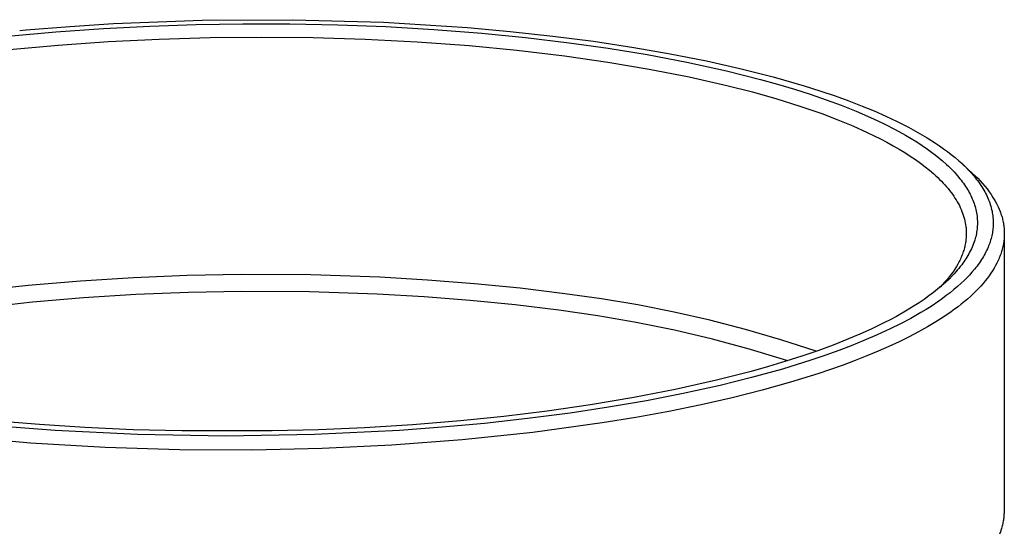
# Model space of a CAD drawing. Units: millimetres. Extents: x -324 to 218, y -736 to 753.
# Drawn here: x -248 to -175, y -653 to -616 of the extents above; entities that cross this region are included whole.
import ezdxf

# ---------------------------------------------------------------- set-up
doc = ezdxf.new("R2010")
doc.units = ezdxf.units.MM
doc.header["$MEASUREMENT"] = 0
doc.layers.add('Default', color=7, linetype='Continuous', true_color=0x000000)

msp = doc.modelspace()

# ---------------------------------------------------------------- linework, layer by layer
at = {"layer": 'Default', "color": 7, "true_color": 0xffffff}
for p, q in [((-240.671, -615.841), (-234.17, -615.59)), ((-234.17, -615.59), (-227.512, -615.555)), ((-227.512, -615.555), (-220.856, -615.747)), ((-247.566, -616.355), (-247.095, -616.311)), ((-247.095, -616.311), (-243.885, -616.046)), ((-244.925, -616.443), (-241.412, -616.196)), ((-243.885, -616.046), (-240.671, -615.841)), ((-241.412, -616.196), (-238.013, -616.02)), ((-238.013, -616.02), (-234.611, -615.906)), ((-234.611, -615.906), (-231.181, -615.852)), ((-231.181, -615.852), (-227.751, -615.858)), ((-227.751, -615.858), (-224.221, -615.929)), ((-224.221, -615.929), (-220.693, -616.066)), ((-220.856, -615.747), (-214.707, -616.135)), ((-220.693, -616.066), (-217.166, -616.271)), ((-217.166, -616.271), (-213.644, -616.547)), ((-214.707, -616.135), (-211.572, -616.416)), ((-248.432, -616.761), (-244.925, -616.443)), ((-241.037, -617.161), (-237.327, -616.977)), ((-237.327, -616.977), (-233.585, -616.867)), ((-233.585, -616.867), (-229.842, -616.83)), ((-229.842, -616.83), (-226.023, -616.869)), ((-226.023, -616.869), (-222.205, -616.985)), ((-222.205, -616.985), (-218.391, -617.182)), ((-213.644, -616.547), (-210.436, -616.864)), ((-211.572, -616.416), (-208.443, -616.757)), ((-210.436, -616.864), (-207.236, -617.248)), ((-208.443, -616.757), (-205.466, -617.143)), ((-248.321, -617.748), (-244.743, -617.421)), ((-244.743, -617.421), (-241.037, -617.161)), ((-218.391, -617.182), (-214.582, -617.462)), ((-214.582, -617.462), (-211.08, -617.797)), ((-211.08, -617.797), (-207.587, -618.213)), ((-207.236, -617.248), (-204.374, -617.653)), ((-205.466, -617.143), (-202.498, -617.592)), ((-204.374, -617.653), (-201.521, -618.122)), ((-202.498, -617.592), (-199.821, -618.058)), ((-207.587, -618.213), (-204.412, -618.668)), ((-201.521, -618.122), (-198.594, -618.678)), ((-199.821, -618.058), (-197.157, -618.587)), ((-204.412, -618.668), (-201.358, -619.183)), ((-201.358, -619.183), (-198.438, -619.757)), ((-198.594, -618.678), (-195.685, -619.318)), ((-197.157, -618.587), (-194.71, -619.138)), ((-194.71, -619.138), (-192.28, -619.756)), ((-198.438, -619.757), (-195.668, -620.386)), ((-195.685, -619.318), (-193.188, -619.948)), ((-193.188, -619.948), (-191.948, -620.294)), ((-192.28, -619.756), (-189.99, -620.416)), ((-195.668, -620.386), (-193.793, -620.866)), ((-191.948, -620.294), (-190.715, -620.663)), ((-190.715, -620.663), (-189.544, -621.037)), ((-189.99, -620.416), (-188.855, -620.776)), ((-193.793, -620.866), (-192.005, -621.373)), ((-192.005, -621.373), (-190.308, -621.904)), ((-189.544, -621.037), (-188.382, -621.436)), ((-188.855, -620.776), (-187.726, -621.158)), ((-188.382, -621.436), (-187.279, -621.844)), ((-187.726, -621.158), (-186.723, -621.521)), ((-190.308, -621.904), (-188.706, -622.459)), ((-187.279, -621.844), (-186.186, -622.28)), ((-186.723, -621.521), (-185.728, -621.906)), ((-185.728, -621.906), (-184.864, -622.262)), ((-188.706, -622.459), (-187.531, -622.905)), ((-186.186, -622.28), (-185.118, -622.742)), ((-185.118, -622.742), (-184.589, -622.986)), ((-184.864, -622.262), (-184.009, -622.639)), ((-184.009, -622.639), (-183.172, -623.033)), ((-187.531, -622.905), (-186.418, -623.364)), ((-186.418, -623.364), (-185.368, -623.835)), ((-184.589, -622.986), (-184.066, -623.238)), ((-184.066, -623.238), (-183.307, -623.626)), ((-183.172, -623.033), (-182.347, -623.452)), ((-182.347, -623.452), (-181.645, -623.835)), ((-185.368, -623.835), (-184.867, -624.076)), ((-184.867, -624.076), (-184.383, -624.318)), ((-184.383, -624.318), (-183.915, -624.564)), ((-183.307, -623.626), (-182.561, -624.038)), ((-182.561, -624.038), (-182.145, -624.282)), ((-182.145, -624.282), (-181.734, -624.536)), ((-181.645, -623.835), (-180.955, -624.241)), ((-180.955, -624.241), (-180.352, -624.625)), ((-183.915, -624.564), (-183.464, -624.812)), ((-183.464, -624.812), (-183.03, -625.063)), ((-181.734, -624.536), (-181.329, -624.799)), ((-181.329, -624.799), (-180.931, -625.073)), ((-180.352, -624.625), (-180.055, -624.825)), ((-180.055, -624.825), (-179.763, -625.03)), ((-179.763, -625.03), (-179.476, -625.241)), ((-183.03, -625.063), (-182.613, -625.317)), ((-182.613, -625.317), (-182.214, -625.572)), ((-182.214, -625.572), (-181.832, -625.83)), ((-180.931, -625.073), (-180.65, -625.277)), ((-180.65, -625.277), (-180.373, -625.487)), ((-180.373, -625.487), (-180.102, -625.704)), ((-180.102, -625.704), (-179.836, -625.928)), ((-179.476, -625.241), (-179.195, -625.458)), ((-179.195, -625.458), (-178.919, -625.681)), ((-178.919, -625.681), (-178.649, -625.912)), ((-181.832, -625.83), (-181.468, -626.091)), ((-181.468, -626.091), (-181.122, -626.353)), ((-181.122, -626.353), (-180.794, -626.617)), ((-179.836, -625.928), (-179.545, -626.187)), ((-179.545, -626.187), (-179.404, -626.32)), ((-179.404, -626.32), (-179.264, -626.455)), ((-179.264, -626.455), (-179.128, -626.593)), ((-178.649, -625.912), (-178.41, -626.128)), ((-178.41, -626.128), (-178.177, -626.35)), ((-178.374, -626.161), (-177.629, -626.853)), ((-178.177, -626.35), (-177.951, -626.578)), ((-180.794, -626.617), (-180.485, -626.884)), ((-180.485, -626.884), (-180.337, -627.018)), ((-180.337, -627.018), (-180.193, -627.152)), ((-180.193, -627.152), (-180.055, -627.287)), ((-179.128, -626.593), (-178.994, -626.734)), ((-178.994, -626.734), (-178.863, -626.877)), ((-178.863, -626.877), (-178.735, -627.023)), ((-178.735, -627.023), (-178.557, -627.238)), ((-177.951, -626.578), (-177.733, -626.814)), ((-177.733, -626.814), (-177.542, -627.034)), ((-177.629, -626.853), (-177.438, -627.027)), ((-177.542, -627.034), (-177.449, -627.147)), ((-177.449, -627.147), (-177.359, -627.261)), ((-177.438, -627.027), (-177.253, -627.207)), ((-177.253, -627.207), (-177.074, -627.393)), ((-180.055, -627.287), (-179.921, -627.422)), ((-179.921, -627.422), (-179.791, -627.558)), ((-179.791, -627.558), (-179.667, -627.694)), ((-179.667, -627.694), (-179.547, -627.83)), ((-179.547, -627.83), (-179.431, -627.967)), ((-178.557, -627.238), (-178.471, -627.347)), ((-178.471, -627.347), (-178.387, -627.458)), ((-178.387, -627.458), (-178.304, -627.571)), ((-178.304, -627.571), (-178.225, -627.685)), ((-178.225, -627.685), (-178.147, -627.8)), ((-178.147, -627.8), (-178.072, -627.918)), ((-178.072, -627.918), (-178.005, -628.026)), ((-177.359, -627.261), (-177.27, -627.376)), ((-177.27, -627.376), (-177.184, -627.493)), ((-177.184, -627.493), (-177.1, -627.612)), ((-177.1, -627.612), (-177.018, -627.733)), ((-177.074, -627.393), (-176.902, -627.585)), ((-177.018, -627.733), (-176.946, -627.845)), ((-176.946, -627.845), (-176.876, -627.958)), ((-176.902, -627.585), (-176.735, -627.782)), ((-176.735, -627.782), (-176.575, -627.985)), ((-179.431, -627.967), (-179.321, -628.104)), ((-179.321, -628.104), (-179.215, -628.242)), ((-179.215, -628.242), (-179.113, -628.38)), ((-179.113, -628.38), (-179.017, -628.518)), ((-179.017, -628.518), (-178.925, -628.657)), ((-178.925, -628.657), (-178.838, -628.795)), ((-178.005, -628.026), (-177.941, -628.136)), ((-177.941, -628.136), (-177.879, -628.248)), ((-177.879, -628.248), (-177.819, -628.361)), ((-177.819, -628.361), (-177.762, -628.475)), ((-177.762, -628.475), (-177.708, -628.59)), ((-177.708, -628.59), (-177.656, -628.706)), ((-176.876, -627.958), (-176.808, -628.073)), ((-176.808, -628.073), (-176.743, -628.189)), ((-176.743, -628.189), (-176.68, -628.306)), ((-176.68, -628.306), (-176.62, -628.425)), ((-176.62, -628.425), (-176.563, -628.545)), ((-176.575, -627.985), (-176.422, -628.192)), ((-176.563, -628.545), (-176.509, -628.667)), ((-176.509, -628.667), (-176.461, -628.782)), ((-176.422, -628.192), (-176.275, -628.405)), ((-176.275, -628.405), (-176.136, -628.622)), ((-176.136, -628.622), (-176.003, -628.843)), ((-178.838, -628.795), (-178.756, -628.935)), ((-178.756, -628.935), (-178.678, -629.074)), ((-178.678, -629.074), (-178.605, -629.214)), ((-178.605, -629.214), (-178.537, -629.354)), ((-178.537, -629.354), (-178.474, -629.494)), ((-177.656, -628.706), (-177.607, -628.824)), ((-177.607, -628.824), (-177.564, -628.936)), ((-177.564, -628.936), (-177.524, -629.048)), ((-177.524, -629.048), (-177.487, -629.161)), ((-177.487, -629.161), (-177.452, -629.275)), ((-177.452, -629.275), (-177.42, -629.39)), ((-177.42, -629.39), (-177.391, -629.506)), ((-176.461, -628.782), (-176.416, -628.898)), ((-176.416, -628.898), (-176.373, -629.015)), ((-176.373, -629.015), (-176.334, -629.134)), ((-176.334, -629.134), (-176.298, -629.253)), ((-176.298, -629.253), (-176.265, -629.373)), ((-176.265, -629.373), (-176.235, -629.494)), ((-176.003, -628.843), (-175.878, -629.069)), ((-175.878, -629.069), (-175.76, -629.298)), ((-175.76, -629.298), (-175.685, -629.468)), ((-178.474, -629.494), (-178.416, -629.634)), ((-178.416, -629.634), (-178.362, -629.775)), ((-178.362, -629.775), (-178.314, -629.916)), ((-178.314, -629.916), (-178.27, -630.057)), ((-178.27, -630.057), (-178.231, -630.198)), ((-177.391, -629.506), (-177.366, -629.623)), ((-177.366, -629.623), (-177.343, -629.74)), ((-177.343, -629.74), (-177.324, -629.86)), ((-177.324, -629.86), (-177.308, -629.981)), ((-177.308, -629.981), (-177.296, -630.103)), ((-177.296, -630.103), (-177.287, -630.224)), ((-176.235, -629.494), (-176.208, -629.616)), ((-176.208, -629.616), (-176.186, -629.734)), ((-176.186, -629.734), (-176.166, -629.852)), ((-176.166, -629.852), (-176.151, -629.972)), ((-176.151, -629.972), (-176.138, -630.091)), ((-176.138, -630.091), (-176.129, -630.211)), ((-175.685, -629.468), (-175.616, -629.639)), ((-175.616, -629.639), (-175.585, -629.725)), ((-175.585, -629.725), (-175.554, -629.811)), ((-175.554, -629.811), (-175.526, -629.897)), ((-175.526, -629.897), (-175.499, -629.983)), ((-175.499, -629.983), (-175.474, -630.07)), ((-175.474, -630.07), (-175.45, -630.157)), ((-178.231, -630.198), (-178.197, -630.339)), ((-178.197, -630.339), (-178.168, -630.481)), ((-178.168, -630.481), (-178.143, -630.622)), ((-178.143, -630.622), (-178.124, -630.764)), ((-178.124, -630.764), (-178.114, -630.855)), ((-177.294, -630.825), (-177.305, -630.938)), ((-177.286, -630.712), (-177.294, -630.825)), ((-177.287, -630.224), (-177.281, -630.346)), ((-177.281, -630.59), (-177.286, -630.712)), ((-177.281, -630.346), (-177.279, -630.468)), ((-177.279, -630.468), (-177.281, -630.59)), ((-176.131, -630.786), (-176.14, -630.893)), ((-176.125, -630.679), (-176.131, -630.786)), ((-176.129, -630.211), (-176.123, -630.331)), ((-176.121, -630.571), (-176.125, -630.679)), ((-176.123, -630.331), (-176.12, -630.451)), ((-176.12, -630.451), (-176.121, -630.571)), ((-175.45, -630.157), (-175.428, -630.245)), ((-175.428, -630.245), (-175.408, -630.332)), ((-175.408, -630.332), (-175.39, -630.42)), ((-175.39, -630.42), (-175.373, -630.508)), ((-175.373, -630.508), (-175.359, -630.597)), ((-175.359, -630.597), (-175.346, -630.685)), ((-175.346, -630.685), (-175.334, -630.774)), ((-175.334, -630.774), (-175.325, -630.863)), ((-178.114, -630.855), (-178.106, -630.947)), ((-178.102, -631.496), (-178.109, -631.588)), ((-178.106, -630.947), (-178.101, -631.038)), ((-178.098, -631.404), (-178.102, -631.496)), ((-178.101, -631.038), (-178.097, -631.13)), ((-178.096, -631.313), (-178.098, -631.404)), ((-178.097, -631.13), (-178.095, -631.221)), ((-178.095, -631.221), (-178.096, -631.313)), ((-177.405, -631.495), (-177.434, -631.604)), ((-177.38, -631.384), (-177.405, -631.495)), ((-177.357, -631.273), (-177.38, -631.384)), ((-177.337, -631.162), (-177.357, -631.273)), ((-177.32, -631.05), (-177.337, -631.162)), ((-177.305, -630.938), (-177.32, -631.05)), ((-176.25, -631.532), (-176.278, -631.64)), ((-176.224, -631.423), (-176.25, -631.532)), ((-176.202, -631.318), (-176.224, -631.423)), ((-176.183, -631.212), (-176.202, -631.318)), ((-176.166, -631.106), (-176.183, -631.212)), ((-176.152, -631), (-176.166, -631.106)), ((-176.14, -630.893), (-176.152, -631)), ((-175.325, -630.863), (-175.317, -630.952)), ((-175.305, -631.311), (-175.323, -651.627)), ((-175.317, -630.952), (-175.312, -631.041)), ((-175.311, -631.492), (-175.316, -631.582)), ((-175.312, -631.041), (-175.308, -631.131)), ((-175.307, -631.401), (-175.311, -631.492)), ((-175.308, -631.131), (-175.306, -631.221)), ((-175.305, -631.311), (-175.307, -631.401)), ((-175.306, -631.221), (-175.305, -631.311)), ((-178.211, -632.229), (-178.234, -632.321)), ((-178.191, -632.137), (-178.211, -632.229)), ((-178.172, -632.046), (-178.191, -632.137)), ((-178.155, -631.954), (-178.172, -632.046)), ((-178.141, -631.862), (-178.155, -631.954)), ((-178.128, -631.771), (-178.141, -631.862)), ((-178.117, -631.679), (-178.128, -631.771)), ((-178.109, -631.588), (-178.117, -631.679)), ((-177.666, -632.264), (-177.723, -632.392)), ((-177.612, -632.135), (-177.666, -632.264)), ((-177.562, -632.004), (-177.612, -632.135)), ((-177.515, -631.872), (-177.562, -632.004)), ((-177.473, -631.739), (-177.515, -631.872)), ((-177.434, -631.604), (-177.473, -631.739)), ((-176.498, -632.274), (-176.549, -632.391)), ((-176.456, -632.171), (-176.498, -632.274)), ((-176.416, -632.066), (-176.456, -632.171)), ((-176.378, -631.961), (-176.416, -632.066)), ((-176.342, -631.855), (-176.378, -631.961)), ((-176.309, -631.748), (-176.342, -631.855)), ((-176.278, -631.64), (-176.309, -631.748)), ((-175.409, -632.222), (-175.43, -632.314)), ((-175.389, -632.13), (-175.409, -632.222)), ((-175.372, -632.039), (-175.389, -632.13)), ((-175.357, -631.947), (-175.372, -632.039)), ((-175.344, -631.856), (-175.357, -631.947)), ((-175.333, -631.764), (-175.344, -631.856)), ((-175.323, -631.673), (-175.333, -631.764)), ((-175.316, -631.582), (-175.323, -631.673)), ((-178.451, -632.962), (-178.49, -633.053)), ((-178.414, -632.87), (-178.451, -632.962)), ((-178.379, -632.779), (-178.414, -632.87)), ((-178.346, -632.687), (-178.379, -632.779)), ((-178.315, -632.595), (-178.346, -632.687)), ((-178.286, -632.504), (-178.315, -632.595)), ((-178.259, -632.412), (-178.286, -632.504)), ((-178.234, -632.321), (-178.259, -632.412)), ((-178.049, -632.998), (-178.122, -633.113)), ((-177.98, -632.881), (-178.049, -632.998)), ((-177.912, -632.763), (-177.98, -632.881)), ((-177.848, -632.643), (-177.912, -632.763)), ((-177.784, -632.518), (-177.848, -632.643)), ((-177.723, -632.392), (-177.784, -632.518)), ((-176.841, -632.953), (-176.906, -633.062)), ((-176.778, -632.843), (-176.841, -632.953)), ((-176.717, -632.732), (-176.778, -632.843)), ((-176.658, -632.619), (-176.717, -632.732)), ((-176.603, -632.506), (-176.658, -632.619)), ((-176.549, -632.391), (-176.603, -632.506)), ((-175.634, -632.963), (-175.671, -633.056)), ((-175.599, -632.87), (-175.634, -632.963)), ((-175.565, -632.777), (-175.599, -632.87)), ((-175.534, -632.684), (-175.565, -632.777)), ((-175.505, -632.592), (-175.534, -632.684)), ((-175.478, -632.499), (-175.505, -632.592)), ((-175.453, -632.407), (-175.478, -632.499)), ((-175.43, -632.314), (-175.453, -632.407)), ((-178.822, -633.692), (-178.94, -633.881)), ((-178.717, -633.509), (-178.822, -633.692)), ((-178.668, -633.418), (-178.717, -633.509)), ((-178.62, -633.327), (-178.668, -633.418)), ((-178.537, -633.695), (-178.645, -633.828)), ((-178.575, -633.236), (-178.62, -633.327)), ((-178.532, -633.144), (-178.575, -633.236)), ((-178.433, -633.559), (-178.537, -633.695)), ((-178.49, -633.053), (-178.532, -633.144)), ((-178.352, -633.45), (-178.433, -633.559)), ((-178.273, -633.339), (-178.352, -633.45)), ((-178.196, -633.227), (-178.273, -633.339)), ((-178.122, -633.113), (-178.196, -633.227)), ((-177.308, -633.651), (-177.398, -633.767)), ((-177.221, -633.533), (-177.308, -633.651)), ((-177.136, -633.414), (-177.221, -633.533)), ((-177.053, -633.293), (-177.136, -633.414)), ((-176.973, -633.17), (-177.053, -633.293)), ((-176.906, -633.062), (-176.973, -633.17)), ((-175.94, -633.618), (-176.047, -633.806)), ((-175.842, -633.43), (-175.94, -633.618)), ((-175.796, -633.337), (-175.842, -633.43)), ((-175.753, -633.243), (-175.796, -633.337)), ((-175.711, -633.15), (-175.753, -633.243)), ((-175.671, -633.056), (-175.711, -633.15)), ((-235.268, -634.35), (-239.209, -634.511)), ((-231.303, -634.275), (-235.268, -634.35)), ((-226.199, -634.304), (-231.303, -634.275)), ((-221.139, -634.474), (-226.199, -634.304)), ((-179.346, -634.447), (-179.499, -634.635)), ((-179.202, -634.259), (-179.346, -634.447)), ((-179.099, -634.341), (-179.339, -634.584)), ((-179.066, -634.07), (-179.202, -634.259)), ((-178.982, -634.216), (-179.099, -634.341)), ((-178.94, -633.881), (-179.066, -634.07)), ((-178.867, -634.089), (-178.982, -634.216)), ((-178.755, -633.96), (-178.867, -634.089)), ((-178.645, -633.828), (-178.755, -633.96)), ((-177.867, -634.316), (-178.062, -634.522)), ((-177.678, -634.106), (-177.867, -634.316)), ((-177.49, -633.882), (-177.678, -634.106)), ((-177.398, -633.767), (-177.49, -633.882)), ((-176.418, -634.372), (-176.559, -634.561)), ((-176.285, -634.183), (-176.418, -634.372)), ((-176.162, -633.994), (-176.285, -634.183)), ((-176.047, -633.806), (-176.162, -633.994)), ((-246.937, -635.084), (-250.68, -635.494)), ((-243.106, -634.756), (-246.937, -635.084)), ((-239.209, -634.511), (-243.106, -634.756)), ((-217.636, -634.678), (-221.139, -634.474)), ((-214.194, -634.95), (-217.636, -634.678)), ((-210.826, -635.289), (-214.194, -634.95)), ((-179.906, -635.106), (-180.2, -635.353)), ((-179.832, -635.009), (-180.011, -635.195)), ((-179.618, -634.85), (-179.906, -635.106)), ((-179.661, -634.822), (-179.832, -635.009)), ((-179.499, -634.635), (-179.661, -634.822)), ((-179.339, -634.584), (-179.618, -634.85)), ((-178.731, -635.155), (-179.002, -635.386)), ((-178.467, -634.916), (-178.731, -635.155)), ((-178.262, -634.721), (-178.467, -634.916)), ((-178.062, -634.522), (-178.262, -634.721)), ((-177.036, -635.128), (-177.213, -635.318)), ((-176.868, -634.939), (-177.036, -635.128)), ((-176.709, -634.75), (-176.868, -634.939)), ((-176.559, -634.561), (-176.709, -634.75)), ((-239.05, -635.742), (-242.874, -635.983)), ((-235.183, -635.584), (-239.05, -635.742)), ((-231.293, -635.51), (-235.183, -635.584)), ((-226.285, -635.538), (-231.293, -635.51)), ((-221.321, -635.706), (-226.285, -635.538)), ((-217.884, -635.906), (-221.321, -635.706)), ((-207.551, -635.694), (-210.826, -635.289)), ((-204.869, -636.059), (-207.551, -635.694)), ((-180.846, -635.852), (-181.197, -636.103)), ((-180.502, -635.593), (-180.846, -635.852)), ((-180.2, -635.353), (-180.502, -635.593)), ((-179.561, -635.828), (-179.836, -636.032)), ((-179.279, -635.61), (-179.561, -635.828)), ((-179.002, -635.386), (-179.279, -635.61)), ((-177.797, -635.885), (-178.01, -636.074)), ((-177.593, -635.696), (-177.797, -635.885)), ((-177.399, -635.507), (-177.593, -635.696)), ((-177.213, -635.318), (-177.399, -635.507)), ((-246.632, -636.306), (-250.305, -636.709)), ((-242.874, -635.983), (-246.632, -636.306)), ((-214.506, -636.174), (-217.884, -635.906)), ((-211.203, -636.507), (-214.506, -636.174)), ((-207.989, -636.905), (-211.203, -636.507)), ((-202.201, -636.505), (-204.869, -636.059)), ((-199.546, -637.03), (-202.201, -636.505)), ((-181.916, -636.579), (-182.565, -636.975)), ((-181.554, -636.345), (-181.916, -636.579)), ((-181.197, -636.103), (-181.554, -636.345)), ((-180.685, -636.612), (-181.051, -636.843)), ((-180.116, -636.23), (-180.685, -636.612)), ((-179.836, -636.032), (-180.116, -636.23)), ((-178.463, -636.451), (-178.703, -636.639)), ((-178.232, -636.263), (-178.463, -636.451)), ((-178.01, -636.074), (-178.232, -636.263)), ((-205.146, -637.304), (-207.989, -636.905)), ((-202.317, -637.79), (-205.146, -637.304)), ((-196.909, -637.634), (-199.546, -637.03)), ((-182.565, -636.975), (-183.226, -637.349)), ((-181.422, -637.068), (-182.174, -637.497)), ((-181.051, -636.843), (-181.422, -637.068)), ((-179.211, -637.014), (-179.755, -637.387)), ((-178.952, -636.827), (-179.211, -637.014)), ((-178.703, -636.639), (-178.952, -636.827)), ((-199.504, -638.364), (-202.317, -637.79)), ((-194.29, -638.317), (-196.909, -637.634)), ((-184.146, -637.832), (-185.081, -638.284)), ((-183.684, -637.595), (-184.146, -637.832)), ((-182.926, -637.895), (-183.689, -638.274)), ((-183.226, -637.349), (-183.684, -637.595)), ((-182.174, -637.497), (-182.926, -637.895)), ((-180.335, -637.758), (-180.951, -638.126)), ((-179.755, -637.387), (-180.335, -637.758)), ((-196.711, -639.025), (-199.504, -638.364)), ((-191.694, -639.078), (-194.29, -638.317)), ((-185.903, -638.654), (-186.733, -639.006)), ((-185.081, -638.284), (-185.903, -638.654)), ((-184.645, -638.716), (-185.613, -639.133)), ((-183.689, -638.274), (-184.645, -638.716)), ((-181.603, -638.49), (-182.29, -638.851)), ((-180.951, -638.126), (-181.603, -638.49)), ((-193.939, -639.773), (-196.711, -639.025)), ((-189.121, -639.916), (-191.694, -639.078)), ((-187.861, -639.453), (-189, -639.873)), ((-186.733, -639.006), (-187.861, -639.453)), ((-186.533, -639.504), (-187.46, -639.857)), ((-185.613, -639.133), (-186.533, -639.504)), ((-183.013, -639.209), (-183.77, -639.562)), ((-182.29, -638.851), (-183.013, -639.209)), ((-191.192, -640.606), (-193.939, -639.773)), ((-189, -639.873), (-190.163, -640.273)), ((-188.483, -640.223), (-189.512, -640.571)), ((-187.46, -639.857), (-188.483, -640.223)), ((-184.561, -639.91), (-185.386, -640.253)), ((-183.77, -639.562), (-184.561, -639.91)), ((-191.333, -640.649), (-192.599, -641.031)), ((-189.512, -640.571), (-191.587, -641.216)), ((-190.163, -640.273), (-191.333, -640.649)), ((-187.132, -640.922), (-189.002, -641.566)), ((-186.243, -640.59), (-187.132, -640.922)), ((-185.386, -640.253), (-186.243, -640.59)), ((-193.872, -641.39), (-196.434, -642.046)), ((-192.599, -641.031), (-193.872, -641.39)), ((-191.587, -641.216), (-193.869, -641.85)), ((-189.002, -641.566), (-190.989, -642.182)), ((-196.434, -642.046), (-199.458, -642.725)), ((-193.869, -641.85), (-196.168, -642.421)), ((-190.989, -642.182), (-193.084, -642.769)), ((-199.458, -642.725), (-202.5, -643.317)), ((-198.862, -643.018), (-201.57, -643.547)), ((-196.168, -642.421), (-198.862, -643.018)), ((-193.084, -642.769), (-195.277, -643.322)), ((-202.5, -643.317), (-205.672, -643.85)), ((-201.57, -643.547), (-204.365, -644.029)), ((-197.559, -643.842), (-199.918, -644.326)), ((-195.277, -643.322), (-197.559, -643.842)), ((-208.856, -644.308), (-212.032, -644.697)), ((-207.169, -644.452), (-210.305, -644.861)), ((-205.672, -643.85), (-208.856, -644.308)), ((-204.365, -644.029), (-207.169, -644.452)), ((-199.918, -644.326), (-202.344, -644.772)), ((-246.107, -645.298), (-249.431, -645.018)), ((-215.215, -645.022), (-218.732, -645.311)), ((-213.449, -645.208), (-216.565, -645.494)), ((-212.032, -644.697), (-215.215, -645.022)), ((-210.305, -644.861), (-213.449, -645.208)), ((-204.826, -645.18), (-209.909, -645.88)), ((-202.344, -644.772), (-204.826, -645.18)), ((-244.97, -645.731), (-248.149, -645.492)), ((-242.778, -645.513), (-246.107, -645.298)), ((-238.917, -646.03), (-244.97, -645.731)), ((-239.227, -645.675), (-242.778, -645.513)), ((-235.673, -645.769), (-239.227, -645.675)), ((-229.034, -645.768), (-235.673, -645.769)), ((-225.643, -645.68), (-229.034, -645.768)), ((-219.687, -645.726), (-225.939, -646.032)), ((-222.255, -645.531), (-225.643, -645.68)), ((-218.732, -645.311), (-222.255, -645.531)), ((-216.565, -645.494), (-219.687, -645.726)), ((-209.909, -645.88), (-215.081, -646.424)), ((-246.772, -646.661), (-252.195, -646.169)), ((-241.294, -646.989), (-246.772, -646.661)), ((-232.428, -646.138), (-238.917, -646.03)), ((-225.939, -646.032), (-232.428, -646.138)), ((-215.081, -646.424), (-220.256, -646.816)), ((-235.848, -647.159), (-241.294, -646.989)), ((-230.514, -647.179), (-235.848, -647.159)), ((-225.36, -647.064), (-230.514, -647.179)), ((-220.256, -646.816), (-225.36, -647.064)), ((-175.324, -651.712), (-175.327, -651.797)), ((-175.323, -651.627), (-175.324, -651.712)), ((-175.403, -652.485), (-175.42, -652.572)), ((-175.388, -652.399), (-175.403, -652.485)), ((-175.375, -652.312), (-175.388, -652.399)), ((-175.363, -652.226), (-175.375, -652.312)), ((-175.352, -652.14), (-175.363, -652.226)), ((-175.343, -652.054), (-175.352, -652.14)), ((-175.336, -651.968), (-175.343, -652.054)), ((-175.331, -651.882), (-175.336, -651.968)), ((-175.327, -651.797), (-175.331, -651.882)), ((-175.585, -653.183), (-175.648, -653.358)), ((-175.53, -653.007), (-175.585, -653.183)), ((-175.504, -652.92), (-175.53, -653.007)), ((-175.481, -652.833), (-175.504, -652.92)), ((-175.459, -652.746), (-175.481, -652.833)), ((-175.439, -652.659), (-175.459, -652.746)), ((-175.42, -652.572), (-175.439, -652.659))]:
    msp.add_line(p, q, dxfattribs=at)

doc.saveas('drawing.dxf')
